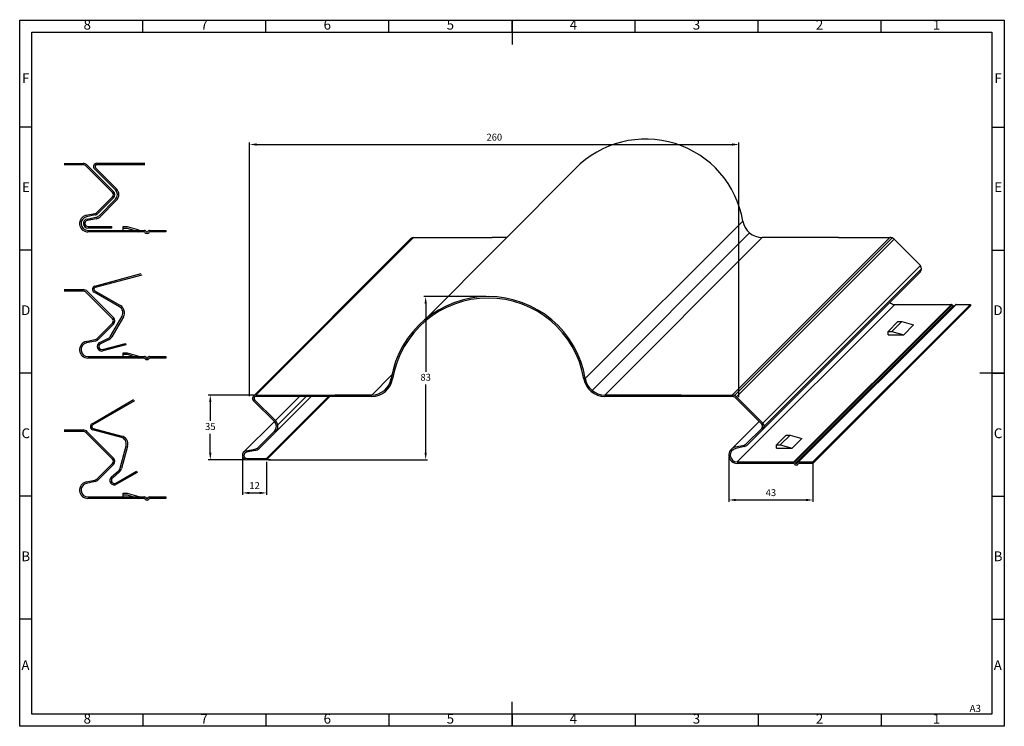
# Model space of a CAD drawing. Units: millimetres. Extents: x 425 to 925, y 5 to 364.
import ezdxf

# ---------------------------------------------------------------- set-up
doc = ezdxf.new("R2010")
doc.units = ezdxf.units.MM
doc.header["$PDSIZE"] = -1
doc.styles.add('SLDTEXTSTYLE0', font='TXT', dxfattribs={"width": 0.75})
doc.dimstyles.new('ISO-25', dxfattribs={"dimtxt": 2.5, "dimasz": 2.5, "dimexe": 1.25, "dimexo": 0.625, "dimtad": 1, "dimtxsty": 'Standard', "dimcen": 2.5, "dimadec": 0, "dimazin": 0, "dimtfac": 1, "dimtmove": 0, "dimatfit": 3, "dimfxl": 1, "dimarcsym": 0})

# ---------------------------------------------------------------- blocks, each defined once
blk = doc.blocks.new('A$Cef2e3b36')
at = {"color": 7, "linetype": 'Continuous'}
for p, q in [((-493.67, -6.25), (-493.67, 352.5)), ((-493.67, 352.5), (6.33, 352.5)), ((-431.17, 346.25), (-431.17, 352.5)), ((-368.67, 346.25), (-368.67, 352.5)), ((-306.17, 346.25), (-306.17, 352.5)), ((-243.67, 346.25), (-243.67, 352.5)), ((-243.67, 352.5), (-243.67, 340)), ((-181.17, 346.25), (-181.17, 352.5)), ((-118.67, 346.25), (-118.67, 352.5)), ((-56.17, 346.25), (-56.17, 352.5)), ((6.33, 352.5), (6.33, -6.25)), ((-487.42, 0), (-487.42, 346.25)), ((-487.42, 346.25), (0, 346.25)), ((0, 346.25), (0, 0)), ((-487.42, 298.12), (-493.67, 298.12)), ((0.08, 298.12), (6.33, 298.12)), ((-487.42, 235.62), (-493.67, 235.62)), ((0.08, 235.62), (6.33, 235.62)), ((-487.42, 173.12), (-493.67, 173.12)), ((6.33, 173.12), (-6.18, 173.12)), ((0.08, 173.12), (6.33, 173.12)), ((-487.42, 110.62), (-493.67, 110.62)), ((0.08, 110.62), (6.33, 110.62)), ((-487.42, 48.12), (-493.67, 48.12)), ((0.08, 48.12), (6.33, 48.12)), ((0, 33.71), (0, 33.71)), ((-243.67, -6.25), (-243.67, 6.25)), ((0, 0), (-487.42, 0)), ((-431.17, 0), (-431.17, -6.25)), ((-368.67, 0), (-368.67, -6.25)), ((-306.17, 0), (-306.17, -6.25)), ((-243.67, 0), (-243.67, -6.25)), ((-181.17, 0), (-181.17, -6.25)), ((-118.67, 0), (-118.67, -6.25)), ((-56.17, 0), (-56.17, -6.25)), ((6.33, -6.25), (-493.67, -6.25))]:
    blk.add_line(p, q, dxfattribs=at)
at = {"color": 7, "linetype": 'Continuous', "style": 'SLDTEXTSTYLE0'}
for s, insert, char_height, attachment_point in [('8', (-459.35, 352.58), 4.96, 2), ('7', (-399.97, 352.58), 4.96, 2), ('6', (-337.47, 352.58), 4.96, 2), ('5', (-274.97, 352.58), 4.96, 2), ('3', (-149.97, 352.58), 4.96, 2), ('2', (-87.47, 352.58), 4.96, 2), ('1', (-28.1, 352.58), 4.96, 2), ('E', (-490.54, 270.08), 4.96, 2), ('D', (-490.61, 207.58), 4.96, 2), ('C', (-490.6, 145.08), 4.96, 2), ('C', (3.15, 145.08), 4.96, 2), ('B', (-490.59, 82.58), 4.96, 2), ('B', (3.16, 82.58), 4.96, 2), ('A', (-490.75, 27.26), 4.96, 2), ('A', (3, 27.26), 4.96, 2), ('7', (-399.97, 0.08), 4.96, 2), ('6', (-337.47, 0.08), 4.96, 2), ('5', (-274.97, 0.08), 4.96, 2), ('4', (-212.47, 0.08), 4.96, 2), ('3', (-149.97, 0.08), 4.96, 2), ('2', (-87.47, 0.08), 4.96, 2), ('1', (-28.1, 0.08), 4.96, 2), ('A3', (-11.29, 4.65), 3.638, 1)]:
    blk.add_mtext(s, dxfattribs=dict(at, insert=insert, char_height=char_height, attachment_point=attachment_point))
at = {"color": 7, "linetype": 'Continuous', "lineweight": 0, "char_height": 4.96, "attachment_point": 2, "style": 'SLDTEXTSTYLE0'}
for s, insert in [('4', (-212.47, 352.58)), ('F', (-490.6, 325.39)), ('F', (3.15, 325.39)), ('E', (3.21, 270.08)), ('D', (3.14, 207.58)), ('8', (-459.35, 0.08))]:
    blk.add_mtext(s, dxfattribs=dict(at, insert=insert))
blk = doc.blocks.new('A$Cb6f14141')
at = {"color": 7, "linetype": 'Continuous', "lineweight": 25}
for p, q in [((4.56, 30.62), (28.98, 30.62)), ((13.97, 17.11), (3.36, 27.72)), ((3.89, 28.25), (14.5, 17.64)), ((28.98, 29.87), (4.56, 29.87)), ((5.63, 3.96), (13.97, 12.3)), ((14.5, 11.77), (6.16, 3.43)), ((-0.44, 2.26), (4.08, 3.14)), ((4.22, 2.4), (-0.3, 1.52)), ((0, -1.55), (12, -1.55)), ((12, -2.3), (0, -2.3)), ((12, -1.55), (12, -2.3))]:
    blk.add_line(p, q, dxfattribs=at)
for centre, radius, start, end in [((4.56, 28.92), 1.7, 90, 225), ((4.56, 28.92), 0.95, 90, 225), ((11.57, 14.71), 3.4, 315, 45), ((11.57, 14.71), 4.15, 315, 45), ((0, 0), 2.3, 101, 270), ((0, 0), 1.55, 101, 270), ((3.5, 6.08), 3, 281, 315), ((3.5, 6.08), 3.75, 281, 315)]:
    blk.add_arc(centre, radius, start, end, dxfattribs=at)
blk = doc.blocks.new('A$C849fef84')
at = {"color": 7, "linetype": 'Continuous', "lineweight": 25}
for p, q in [((-12.06, 30.52), (-2.47, 30.52)), ((-2.47, 29.77), (-12.06, 29.77)), ((12.49, 15.74), (-0.87, 29.11)), ((-0.34, 29.64), (13.02, 16.27)), ((4.64, 5.7), (12.49, 13.55)), ((13.02, 13.02), (5.17, 5.17)), ((-0.88, 4.16), (3.52, 5.09)), ((3.67, 4.36), (-0.73, 3.42)), ((0, -3.5), (28.8, -3.5)), ((28.46, -4.25), (0, -4.25)), ((29.16, -3.65), (29.64, -4.15)), ((30.36, -4.15), (30.84, -3.65)), ((31.2, -3.5), (39.5, -3.5)), ((39.5, -4.25), (31.54, -4.25)), ((39.5, -3.5), (39.5, -4.25))]:
    blk.add_line(p, q, dxfattribs=at)
for centre, radius, start, end in [((-2.47, 27.52), 3, 45, 90), ((-2.47, 27.52), 2.25, 45, 90), ((11.39, 14.65), 1.55, 315, 45), ((11.39, 14.65), 2.3, 315, 45), ((3.05, 7.29), 2.25, 282, 315), ((3.05, 7.29), 3, 282, 315), ((0, 0), 4.25, 102, 270), ((0, 0), 3.5, 102, 270), ((28.46, -4.88), 0.625, 34.983, 90), ((28.8, -4), 0.5, 44.1773, 90), ((30, -3.8), 1.25, 214.983, 325.017), ((30, -3.8), 0.5, 224.1773, 315.8227), ((31.2, -4), 0.5, 90, 135.8227), ((31.54, -4.88), 0.625, 90, 145.017)]:
    blk.add_arc(centre, radius, start, end, dxfattribs=at)
blk = doc.blocks.new('A$C976faa1b')
at = {"color": 7, "linetype": 'Continuous', "lineweight": 25}
for p, q in [((-26.64, 1.95), (-24.64, 1.95)), ((-26.64, 0.25), (-26.64, 1.95)), ((-26.64, 1.15), (-24.64, 1.15)), ((-26.64, -0.75), (-26.64, 0.25)), ((-24.64, 1.95), (-18.64, 0.25)), ((-24.64, 1.15), (-18.64, -0.75)), ((-18.64, -0.75), (-18.64, 0.25))]:
    blk.add_line(p, q, dxfattribs=at)
blk = doc.blocks.new('*D5')
at = {"color": 0, "lineweight": -2, "transparency": 16777216}
for p, q in [((543.97, 173.28), (520.79, 173.28)), ((521.79, 169.72), (521.79, 160.09)), ((521.79, 143.92), (521.79, 153.55)), ((539.4, 140.36), (520.79, 140.36))]:
    blk.add_line(p, q, dxfattribs=at)
at = {"color": 0, "transparency": 16777216}
for points in [[(521.19, 169.72), (522.38, 169.72), (521.79, 173.28)], [(521.19, 143.92), (522.38, 143.92), (521.79, 140.36)]]:
    blk.add_solid(points, dxfattribs=at)
at = {"layer": 'Defpoints', "color": 0, "transparency": 16777216}
for p in [(544.97, 173.28), (521.79, 140.36), (540.4, 140.36)]:
    blk.add_point(p, dxfattribs=at)
at = {"color": 0, "transparency": 16777216, "insert": (521.79, 156.82), "char_height": 3.5, "attachment_point": 5}
blk.add_mtext('35', dxfattribs=at)
blk = doc.blocks.new('*D6')
at = {"color": 0, "lineweight": -2, "transparency": 16777216}
for p, q in [((661.92, 223.28), (630.16, 223.28)), ((631.16, 219.72), (631.16, 185.09)), ((631.16, 143.92), (631.16, 178.55)), ((551.4, 140.36), (632.16, 140.36))]:
    blk.add_line(p, q, dxfattribs=at)
at = {"color": 0, "transparency": 16777216}
for points in [[(630.57, 219.72), (631.75, 219.72), (631.16, 223.28)], [(630.57, 143.92), (631.75, 143.92), (631.16, 140.36)]]:
    blk.add_solid(points, dxfattribs=at)
at = {"layer": 'Defpoints', "color": 0, "transparency": 16777216}
for p in [(662.92, 223.28), (550.4, 140.36), (631.16, 140.36)]:
    blk.add_point(p, dxfattribs=at)
at = {"color": 0, "transparency": 16777216, "insert": (631.16, 181.82), "char_height": 3.5, "attachment_point": 5}
blk.add_mtext('83', dxfattribs=at)
blk = doc.blocks.new('*D7')
at = {"color": 0, "lineweight": -2, "transparency": 16777216}
for p, q in [((541.78, 172.69), (541.78, 301.51)), ((545.34, 300.51), (786.69, 300.51)), ((790.25, 172.14), (790.25, 301.51))]:
    blk.add_line(p, q, dxfattribs=at)
at = {"color": 0, "transparency": 16777216}
for points in [[(545.34, 301.1), (545.34, 299.92), (541.78, 300.51)], [(786.69, 301.1), (786.69, 299.92), (790.25, 300.51)]]:
    blk.add_solid(points, dxfattribs=at)
at = {"layer": 'Defpoints', "color": 0, "transparency": 16777216}
for p in [(790.25, 300.51), (541.78, 171.69), (790.25, 171.14)]:
    blk.add_point(p, dxfattribs=at)
at = {"color": 0, "transparency": 16777216, "insert": (666.02, 303.78), "char_height": 3.5, "attachment_point": 5}
blk.add_mtext('260', dxfattribs=at)
blk = doc.blocks.new('*D8')
at = {"color": 0, "lineweight": -2, "transparency": 16777216}
for p, q in [((538.1, 141.66), (538.1, 122.53)), ((550.4, 139.36), (550.4, 122.53)), ((541.66, 123.53), (546.85, 123.53))]:
    blk.add_line(p, q, dxfattribs=at)
at = {"color": 0, "transparency": 16777216}
for points in [[(541.66, 124.13), (541.66, 122.94), (538.1, 123.53)], [(546.85, 124.13), (546.85, 122.94), (550.4, 123.53)]]:
    blk.add_solid(points, dxfattribs=at)
at = {"layer": 'Defpoints', "color": 0, "transparency": 16777216}
for p in [(538.1, 142.66), (550.4, 140.36), (550.4, 123.53)]:
    blk.add_point(p, dxfattribs=at)
at = {"color": 0, "transparency": 16777216, "insert": (544.25, 126.81), "char_height": 3.5, "attachment_point": 5}
blk.add_mtext('12', dxfattribs=at)
blk = doc.blocks.new('*D9')
at = {"color": 0, "lineweight": -2, "transparency": 16777216}
for p, q in [((785.08, 141.76), (785.08, 118.96)), ((827.83, 138.26), (827.83, 118.96)), ((788.64, 119.96), (824.28, 119.96))]:
    blk.add_line(p, q, dxfattribs=at)
at = {"color": 0, "transparency": 16777216}
for points in [[(788.64, 120.55), (788.64, 119.36), (785.08, 119.96)], [(824.28, 120.55), (824.28, 119.36), (827.83, 119.96)]]:
    blk.add_solid(points, dxfattribs=at)
at = {"layer": 'Defpoints', "color": 0, "transparency": 16777216}
for p in [(785.08, 142.76), (827.83, 139.26), (827.83, 119.96)]:
    blk.add_point(p, dxfattribs=at)
at = {"color": 0, "transparency": 16777216, "insert": (806.46, 123.23), "char_height": 3.5, "attachment_point": 5}
blk.add_mtext('43', dxfattribs=at)

msp = doc.modelspace()

# ---------------------------------------------------------------- linework, layer by layer
for p, q in [((630.67, 211.49), (707.89, 288.96)), ((712.22, 181.61), (792.22, 261.61)), ((715.63, 175.64), (795.63, 255.64)), ((543.86, 172.87), (623.86, 252.87)), ((544.97, 173.28), (624.97, 253.28)), ((722.08, 173.28), (802.08, 253.28)), ((786.87, 173.28), (866.87, 253.28)), ((788.02, 173.05), (868.02, 253.05)), ((788.99, 172.4), (868.99, 252.4)), ((802.36, 159.04), (882.36, 239.04)), ((802.36, 155.78), (882.36, 235.78)), ((803.03, 157.41), (883.03, 237.41)), ((789.33, 139.26), (869.33, 219.26)), ((818.13, 139.26), (898.13, 219.26)), ((818.33, 139.22), (898.33, 219.22)), ((818.49, 139.11), (898.49, 219.11)), ((818.98, 138.61), (898.98, 218.61)), ((819.27, 138.47), (899.27, 218.47)), ((820.18, 139.11), (899.63, 218.56)), ((820.53, 139.26), (900.53, 219.26)), ((827.83, 139.26), (907.83, 219.26)), ((827.83, 138.51), (907.83, 218.51)), ((865.95, 205.61), (870.95, 210.61)), ((867.95, 205.61), (872.95, 210.61)), ((873.95, 203.91), (878.95, 208.91)), ((865.95, 203.91), (873.95, 203.91)), ((603.76, 173.28), (613.97, 183.5)), ((550.4, 141.11), (581.82, 172.53)), ((550.4, 140.36), (582.57, 172.53)), ((554.9, 154.43), (573, 172.53)), ((554.9, 160.3), (567.13, 172.53)), ((556.06, 158.05), (570.55, 172.53)), ((538.73, 144.24), (554.32, 159.83)), ((786.22, 145.66), (800.45, 159.88)), ((809.25, 147.91), (814.25, 152.91)), ((811.25, 147.91), (816.25, 152.91)), ((817.25, 146.21), (822.25, 151.21)), ((809.25, 146.21), (817.25, 146.21))]:
    msp.add_line(p, q)
at = {"color": 7, "linetype": 'Continuous', "lineweight": 25}
for p, q in [((624.97, 253.28), (664.97, 253.28)), ((672.33, 253.28), (664.97, 253.28)), ((840.87, 253.28), (802.08, 253.28)), ((840.87, 253.28), (866.87, 253.28)), ((868.99, 252.4), (882.36, 239.04)), ((882.36, 235.78), (874.51, 227.94)), ((869.33, 219.26), (898.13, 219.26)), ((898.49, 219.11), (898.98, 218.61)), ((899.69, 218.61), (900.18, 219.11)), ((900.53, 219.26), (907.83, 219.26)), ((907.83, 219.26), (907.83, 218.51)), ((870.95, 210.61), (872.95, 210.61)), ((872.95, 210.61), (878.95, 208.91)), ((865.95, 203.91), (865.95, 205.61)), ((865.95, 205.61), (867.95, 205.61)), ((867.95, 205.61), (873.95, 203.91)), ((554.37, 159.77), (543.77, 170.38)), ((544.3, 170.91), (554.9, 160.3)), ((544.97, 173.28), (584.97, 173.28)), ((584.97, 172.53), (544.97, 172.53)), ((603.76, 173.28), (584.97, 173.28)), ((584.97, 172.53), (584.97, 172.51)), ((585.29, 172.53), (584.97, 172.51)), ((603.76, 172.53), (584.97, 172.53)), ((760.87, 173.28), (722.08, 173.28)), ((760.87, 172.53), (722.08, 172.53)), ((760.87, 173.28), (786.87, 173.28)), ((786.87, 172.53), (760.87, 172.53)), ((801.82, 158.51), (788.46, 171.87)), ((788.99, 172.4), (802.36, 159.04)), ((793.98, 148.47), (801.82, 156.31)), ((802.36, 155.78), (794.51, 147.94)), ((546.03, 146.62), (554.37, 154.96)), ((554.9, 154.43), (546.56, 146.09)), ((814.25, 152.91), (816.25, 152.91)), ((816.25, 152.91), (822.25, 151.21)), ((539.97, 144.92), (544.48, 145.8)), ((544.62, 145.06), (540.11, 144.18)), ((788.45, 146.92), (792.85, 147.86)), ((793.01, 147.12), (788.61, 146.19)), ((809.25, 146.21), (809.25, 147.91)), ((809.25, 147.91), (811.25, 147.91)), ((811.25, 147.91), (817.25, 146.21)), ((540.4, 141.11), (550.4, 141.11)), ((552.4, 140.36), (540.4, 140.36)), ((550.4, 141.11), (550.4, 140.36)), ((789.33, 139.26), (818.13, 139.26)), ((817.8, 138.51), (789.33, 138.51)), ((818.49, 139.11), (818.98, 138.61)), ((819.69, 138.61), (820.18, 139.11)), ((820.53, 139.26), (827.83, 139.26)), ((827.83, 138.51), (820.87, 138.51)), ((827.83, 139.26), (827.83, 138.51))]:
    msp.add_line(p, q, dxfattribs=at)
for centre, radius, start, end in [((742.92, 253.28), 50, 9.5941, 135.7133), ((802.08, 263.28), 10, 189.5941, 270), ((662.92, 173.28), 50, 9.5941, 170.4059), ((662.92, 173.28), 49.25, 9.5941, 170.4059), ((603.76, 183.28), 10, 270, 350.4059), ((603.76, 183.28), 10.75, 270, 350.4059), ((722.08, 183.28), 10.75, 189.5941, 270), ((722.08, 183.28), 10, 189.5941, 270)]:
    msp.add_arc(centre, radius, start, end)
for centre, radius, start, end in [((624.97, 251.58), 1.7, 90, 139.2044), ((866.87, 250.28), 3, 45, 90), ((880.73, 237.41), 2.3, 315, 45), ((869.33, 222.76), 3.5, 224.9921, 270), ((898.13, 218.76), 0.5, 44.1773, 90), ((899.33, 218.96), 0.5, 224.1773, 315.8227), ((900.53, 218.76), 0.5, 90, 135.8227), ((544.97, 171.58), 1.7, 90, 225), ((544.97, 171.58), 0.95, 90, 225), ((786.87, 170.28), 3, 45, 90), ((786.87, 170.28), 2.25, 45, 90), ((551.97, 157.37), 4.15, 315, 45), ((551.97, 157.37), 3.4, 315, 45), ((800.73, 157.41), 1.55, 315, 45), ((800.73, 157.41), 2.3, 315, 45), ((543.91, 148.74), 3, 281, 315), ((543.91, 148.74), 3.75, 281, 315), ((789.33, 142.76), 4.25, 102, 270), ((789.33, 142.76), 3.5, 102, 270), ((792.39, 150.06), 2.25, 282, 315), ((792.39, 150.06), 3, 282, 315), ((540.4, 142.66), 2.3, 101, 270), ((540.4, 142.66), 1.55, 101, 270), ((817.8, 137.89), 0.625, 34.983, 90), ((818.13, 138.76), 0.5, 44.1773, 90), ((819.33, 138.96), 1.25, 214.983, 325.017), ((819.33, 138.96), 0.5, 224.1773, 315.8227), ((820.53, 138.76), 0.5, 90, 135.8227), ((820.87, 137.89), 0.625, 90, 145.017)]:
    msp.add_arc(centre, radius, start, end, dxfattribs=at)

# ---------------------------------------------------------------- block references
for name, p in [('A$Cef2e3b36', (918.67, 11.25)), ('A$C849fef84', (459.65, 260.4)), ('A$Cb6f14141', (459.65, 260.4)), ('A$C976faa1b', (504.15, 256.9)), ('A$C849fef84', (459.65, 196.3)), ('A$C976faa1b', (504.15, 192.8)), ('A$C849fef84', (459.65, 124.99)), ('A$C976faa1b', (504.15, 121.49))]:
    msp.add_blockref(name, p)
for p, rotation in [((466.69, 197.88), 15), ((473.08, 129.91), 30)]:
    msp.add_blockref('A$Cb6f14141', p, dxfattribs=dict(rotation=rotation))

# ---------------------------------------------------------------- dimensions: what is measured, and where the dimension line sits
dim = msp.add_linear_dim(base=(790.25, 300.51), p1=(541.78, 171.69), p2=(790.25, 171.14), text='260', dimstyle='ISO-25', override={"dimtxt": 3.5, "dimasz": 3.556, "dimexe": 1, "dimexo": 1, "dimgap": 1.524, "dimtih": 1, "dimtoh": 1, "dimdec": 0, "dimzin": 1, "dimadec": 2, "dimtdec": 0, "dimtzin": 1})
dim.commit()
dim.dimension.update_dxf_attribs({"geometry": '*D7', "text_midpoint": (666.02, 303.78)})
dim = msp.add_linear_dim(base=(631.16, 140.36), p1=(662.92, 223.28), p2=(550.4, 140.36), angle=90, dimstyle='ISO-25', override={"dimtxt": 3.5, "dimasz": 3.556, "dimexe": 1, "dimexo": 1, "dimgap": 1.524, "dimtih": 1, "dimtoh": 1, "dimdec": 0, "dimzin": 1, "dimadec": 2, "dimtdec": 0, "dimtzin": 1})
dim.commit()
dim.dimension.update_dxf_attribs({"geometry": '*D6', "text_midpoint": (631.16, 181.82)})
dim = msp.add_linear_dim(base=(521.79, 140.36), p1=(544.97, 173.28), p2=(540.4, 140.36), angle=90, text='35', dimstyle='ISO-25', override={"dimtxt": 3.5, "dimasz": 3.556, "dimexe": 1, "dimexo": 1, "dimgap": 1.524, "dimtih": 1, "dimtoh": 1, "dimdec": 0, "dimzin": 1, "dimadec": 2, "dimtdec": 0, "dimtzin": 1})
dim.commit()
dim.dimension.update_dxf_attribs({"geometry": '*D5', "text_midpoint": (521.79, 156.82)})
for base, p1, p2, picture, middle in [((550.4, 123.53), (538.1, 142.66), (550.4, 140.36), '*D8', (544.25, 126.81)), ((827.83, 119.96), (785.08, 142.76), (827.83, 139.26), '*D9', (806.46, 123.23))]:
    dim = msp.add_linear_dim(base=base, p1=p1, p2=p2, dimstyle='ISO-25', override={"dimtxt": 3.5, "dimasz": 3.556, "dimexe": 1, "dimexo": 1, "dimgap": 1.524, "dimtih": 1, "dimtoh": 1, "dimdec": 0, "dimzin": 1, "dimadec": 2, "dimtdec": 0, "dimtzin": 1})
    dim.commit()
    dim.dimension.update_dxf_attribs({"geometry": picture, "text_midpoint": middle})

doc.saveas('drawing.dxf')
